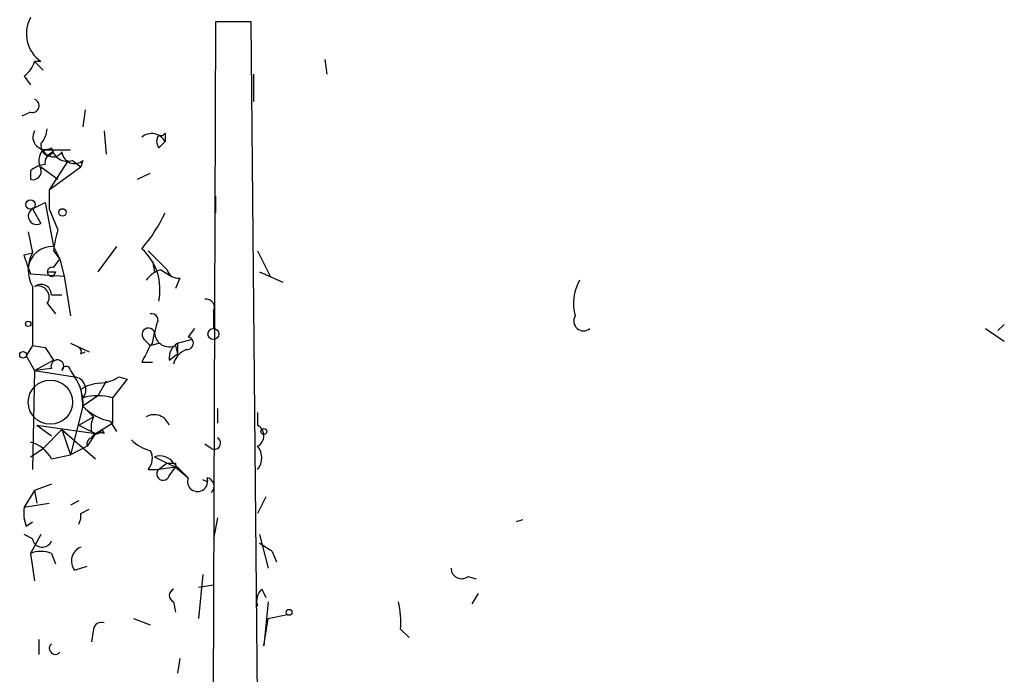
# Model space of a CAD drawing. Extents: x 0 to 745, y 3838 to 4774.
# Drawn here: x 3 to 43, y 3892 to 3918 of the extents above; entities that cross this region are included whole.
import ezdxf

# ---------------------------------------------------------------- set-up
doc = ezdxf.new("R2010")
doc.units = 0
doc.header["$MEASUREMENT"] = 0
doc.layers.add('MAIN', color=5, linetype='CONTINUOUS')

msp = doc.modelspace()

# ---------------------------------------------------------------- linework, layer by layer
at = {"layer": 'MAIN'}
for p, q in [((11.0913, 3918.2868), (10.922, 3866.0475)), ((12.5307, 3918.2868), (11.0913, 3918.2868)), ((12.954, 3871.3815), (12.5307, 3918.2868)), ((15.494, 3916.7628), (15.5787, 3916.1701)), ((3.81, 3916.6781), (4.1487, 3916.3395)), ((4.064, 3916.6781), (3.81, 3916.6781)), ((3.3867, 3916.0855), (3.6407, 3915.7468)), ((12.6153, 3916.1701), (12.6153, 3915.0695)), ((5.842, 3914.7308), (5.7573, 3914.0535)), ((3.6407, 3914.6461), (3.302, 3914.4768)), ((6.604, 3913.8841), (6.6887, 3912.9528)), ((9.0593, 3913.7995), (9.0593, 3913.4608)), ((8.8053, 3913.2068), (9.0593, 3913.4608)), ((4.1487, 3913.1221), (5.2493, 3913.1221)), ((4.4027, 3912.8681), (4.572, 3913.0375)), ((4.064, 3912.4448), (4.7413, 3911.9368)), ((5.1647, 3912.6988), (4.4027, 3911.5135)), ((4.4027, 3911.5135), (5.6727, 3912.4448)), ((5.334, 3912.6988), (5.6727, 3912.4448)), ((5.7573, 3912.6988), (5.6727, 3912.4448)), ((3.6407, 3912.2755), (3.6407, 3911.9368)), ((7.9587, 3911.9368), (8.4667, 3912.1908)), ((4.4027, 3911.5135), (4.4027, 3910.7515)), ((11.0913, 3911.2595), (11.0913, 3910.5821)), ((3.7253, 3910.7515), (4.2333, 3911.0055)), ((4.2333, 3911.0055), (4.572, 3909.2275)), ((3.7253, 3910.7515), (4.064, 3910.1588)), ((4.4027, 3910.7515), (4.7413, 3909.9048)), ((3.556, 3909.8201), (3.7253, 3908.9735)), ((4.572, 3909.2275), (4.826, 3908.7195)), ((4.572, 3909.2275), (4.826, 3908.7195)), ((7.112, 3909.2275), (6.35, 3908.2115)), ((3.3867, 3908.8888), (3.7253, 3908.9735)), ((4.572, 3909.0581), (4.826, 3908.7195)), ((8.382, 3909.0581), (9.144, 3908.2961)), ((12.7847, 3909.0581), (13.2927, 3908.0421)), ((4.572, 3908.3808), (4.826, 3908.7195)), ((4.826, 3908.7195), (4.9953, 3908.0421)), ((8.5513, 3908.6348), (8.636, 3908.2115)), ((8.5513, 3908.6348), (8.636, 3908.2115)), ((3.556, 3908.3808), (3.6407, 3908.1268)), ((3.556, 3908.3808), (3.6407, 3908.1268)), ((3.6407, 3908.1268), (4.9953, 3908.0421)), ((4.6567, 3908.2115), (4.572, 3908.0421)), ((4.9953, 3908.0421), (5.2493, 3906.4335)), ((8.89, 3908.2961), (9.3133, 3908.0421)), ((12.8693, 3908.2115), (13.8007, 3907.7881)), ((3.7253, 3907.6188), (3.7253, 3905.2481)), ((9.652, 3907.9575), (9.4827, 3907.5341)), ((4.4873, 3907.2801), (4.9107, 3907.2801)), ((4.318, 3906.9415), (4.6567, 3906.5181)), ((11.0067, 3906.6028), (11.0067, 3905.9255)), ((8.7207, 3906.0948), (8.636, 3905.7561)), ((42.8413, 3906.0948), (42.5873, 3905.8408)), ((8.5513, 3905.3328), (8.636, 3905.7561)), ((10.2447, 3905.9255), (9.9907, 3905.5868)), ((42.0793, 3905.9255), (42.8413, 3905.4175)), ((3.7253, 3905.2481), (3.4713, 3904.8248)), ((3.7253, 3905.2481), (4.2333, 3905.1635)), ((3.7253, 3905.2481), (4.2333, 3905.1635)), ((5.2493, 3905.3328), (6.0113, 3904.9941)), ((8.2127, 3905.5021), (8.4667, 3905.2481)), ((8.4667, 3905.2481), (8.8053, 3905.3328)), ((9.4827, 3905.2481), (9.5673, 3904.9095)), ((9.5673, 3905.3328), (10.16, 3905.5021)), ((9.5673, 3905.3328), (9.5673, 3904.9095)), ((3.4713, 3904.8248), (3.81, 3904.2321)), ((4.2333, 3905.1635), (4.572, 3904.6555)), ((5.6727, 3904.9095), (5.842, 3904.9941)), ((9.2287, 3904.6555), (9.5673, 3904.9095)), ((3.81, 3904.2321), (4.572, 3904.6555)), ((8.128, 3904.5708), (8.5513, 3904.5708)), ((3.81, 3904.2321), (3.7253, 3900.2528)), ((4.4873, 3904.3168), (3.81, 3904.2321)), ((3.81, 3904.2321), (5.4187, 3903.9781)), ((5.2493, 3904.2321), (5.4187, 3903.9781)), ((6.6887, 3903.8088), (6.35, 3903.2161)), ((7.5353, 3903.8935), (6.9427, 3903.1315)), ((7.1967, 3903.9781), (7.5353, 3903.8935)), ((5.6727, 3903.4701), (5.7573, 3902.7928)), ((6.35, 3903.2161), (5.7573, 3902.7928)), ((6.9427, 3903.1315), (6.9427, 3902.1155)), ((5.7573, 3902.7928), (5.2493, 3900.8455)), ((5.7573, 3902.7928), (6.1807, 3902.3695)), ((11.176, 3902.7081), (11.176, 3902.1155)), ((12.7847, 3902.5388), (12.7847, 3902.0308)), ((5.588, 3902.0308), (6.1807, 3902.3695)), ((5.588, 3902.0308), (6.1807, 3902.3695)), ((6.2653, 3901.6921), (6.9427, 3902.1155)), ((6.858, 3902.2001), (7.112, 3901.7768)), ((3.8947, 3902.0308), (6.2653, 3901.6921)), ((3.8947, 3902.0308), (4.4873, 3901.6075)), ((4.1487, 3901.0995), (4.9107, 3901.8615)), ((4.9107, 3901.8615), (6.2653, 3900.6761)), ((4.9107, 3901.8615), (5.2493, 3900.8455)), ((5.588, 3902.0308), (6.2653, 3901.6921)), ((6.2653, 3901.6921), (5.9267, 3901.1841)), ((6.5193, 3901.8615), (6.604, 3901.6921)), ((10.922, 3901.0995), (10.668, 3901.2688)), ((3.6407, 3900.7608), (4.1487, 3901.0995)), ((5.9267, 3901.1841), (5.2493, 3900.8455)), ((4.4873, 3900.6761), (5.2493, 3900.8455)), ((8.636, 3900.7608), (9.144, 3900.5068)), ((9.144, 3900.5068), (8.8053, 3900.2528)), ((9.144, 3900.5068), (9.4827, 3900.3375)), ((9.398, 3900.5068), (9.9907, 3899.9141)), ((9.4827, 3900.5068), (9.4827, 3900.3375)), ((8.382, 3900.2528), (8.8053, 3900.2528)), ((9.4827, 3900.3375), (8.8053, 3900.2528)), ((9.2287, 3899.9988), (9.4827, 3900.3375)), ((9.4827, 3900.3375), (9.9907, 3899.9141)), ((10.7527, 3899.7448), (10.5833, 3899.8295)), ((3.81, 3899.4061), (3.3867, 3898.7288)), ((4.4873, 3899.6601), (3.81, 3899.4061)), ((3.81, 3899.4061), (3.8947, 3898.8981)), ((3.3867, 3898.7288), (4.4027, 3898.8981)), ((5.588, 3898.9828), (5.2493, 3898.8135)), ((13.1233, 3899.1521), (12.7847, 3898.4748)), ((5.6727, 3898.4748), (6.0113, 3898.6441)), ((3.4713, 3897.9668), (3.7253, 3898.1361)), ((11.176, 3898.3055), (11.0067, 3897.4588)), ((23.4527, 3898.2208), (23.1987, 3898.1361)), ((3.7253, 3897.4588), (3.3867, 3897.6281)), ((4.064, 3897.6281), (3.6407, 3896.8661)), ((12.8693, 3897.6281), (13.208, 3896.2735)), ((13.3773, 3896.9508), (13.5467, 3896.5275)), ((3.6407, 3896.8661), (3.81, 3895.7655)), ((4.4873, 3896.8661), (4.6567, 3896.4428)), ((5.4187, 3896.1888), (5.9267, 3896.3581)), ((10.5833, 3896.0195), (10.414, 3894.2415)), ((21.2513, 3895.9348), (21.59, 3895.8501)), ((10.414, 3895.5115), (11.0067, 3895.5961)), ((12.954, 3895.4268), (13.1233, 3895.0881)), ((9.398, 3894.9188), (9.4827, 3894.4955)), ((13.208, 3894.9188), (13.0387, 3893.1408)), ((21.4207, 3894.8341), (21.6747, 3895.2575)), ((7.7893, 3894.2415), (8.4667, 3893.9875)), ((13.0387, 3893.1408), (13.208, 3894.2415)), ((13.208, 3894.2415), (13.97, 3894.4108)), ((6.1807, 3893.8181), (6.096, 3893.3101)), ((18.542, 3893.8181), (18.8807, 3893.4795)), ((3.9793, 3893.3948), (3.9793, 3892.8021)), ((9.652, 3892.6328), (9.5673, 3892.0401))]:
    msp.add_line(p, q, dxfattribs=at)
for centre, radius in [((3.6406, 3910.9208), 0.1893), ((4.9318, 3910.6034), 0.1496), ((3.556, 3906.116), 0.1058), ((11.0066, 3905.7054), 0.2201), ((3.3443, 3904.8672), 0.1338), ((13.0386, 3901.7769), 0.1197), ((14.0546, 3894.4955), 0.1197)]:
    msp.add_circle(centre, radius, dxfattribs=at)
at = {"layer": 'MAIN', "color": 5}
msp.add_circle((4.4449, 3902.9622), 0.8904, dxfattribs=at)
at = {"layer": 'MAIN'}
for centre, radius, start, end in [((4.8654, 3917.8083), 1.3855, 152.12358, 234.66038), ((2.7086, 3917.0174), 1.1525, 306.04163, 342.8779), ((3.7253, 3914.9001), 0.2678, 251.57859, 71.55828), ((3.3605, 3914.0284), 0.9594, 317.16267, 356.43819), ((4.2333, 3913.6301), 0.4937, 149.03425, 300.96575), ((8.5278, 3913.1833), 0.5996, 27.56939, 131.82242), ((9.1443, 3913.4608), 0.4236, 143.15715, 216.84285), ((8.89, 3913.884), 0.1892, 243.40787, 333.47557), ((4.5127, 3913.3084), 0.4538, 171.41991, 255.97294), ((5.1284, 3913.3157), 0.6503, 189.64049, 288.43216), ((4.6336, 3912.6825), 0.6545, 137.80522, 209.51035), ((4.5508, 3913.2702), 0.4285, 200.21958, 327.11456), ((4.6823, 3912.597), 0.4541, 104.05766, 188.54948), ((5.4186, 3913.0797), 0.5097, 184.74964, 311.64381), ((4.2927, 3911.5725), 0.9588, 93.55173, 132.8445), ((3.7394, 3912.2614), 0.3393, 253.08724, 16.91276), ((3.8946, 3910.4551), 0.339, 119.72601, 299.76375), ((3.3471, 3913.2572), 6.3076, 319.28501, 334.90568), ((9.9676, 3908.4195), 5.4333, 164.135, 173.25012), ((4.5145, 3908.2636), 0.9656, 86.58615, 173.0288), ((-123.521, 3866.3123), 133.8593, 18.316987, 18.546184), ((4.9957, 3908.2961), 1.4397, 151.93266, 208.06383), ((6.6452, 3907.5016), 2.2118, 347.58555, 47.90265), ((4.5015, 3908.2115), 0.1835, 67.39215, 292.59584), ((4.4874, 3992.9114), 84.7001, 269.885409, 270.114524), ((9.228, 3907.1962), 1.1506, 107.08223, 143.98361), ((9.5842, 3908.4061), 0.4537, 194.03012, 278.59446), ((4.064, 3907.2802), 0.4233, 359.98646, 126.87531), ((3.9511, 3907.1955), 0.4462, 325.30566, 108.43495), ((27.4531, 3906.9414), 1.9511, 151.48563, 195.08899), ((10.7103, 3906.7721), 0.3413, 330.26553, 97.11877), ((8.5231, 3906.2641), 0.2602, 319.41065, 102.51925), ((25.908, 3906.2289), 0.3957, 148.8649, 309.93535), ((8.3897, 3905.6869), 0.2558, 15.69314, 226.23504), ((9.2287, 3905.7844), 0.5934, 182.73366, 295.34296), ((177.6522, 3820.2195), 189.3505, 153.316988, 153.54613), ((8.6779, 3905.1217), 0.2462, 120.95178, 149.10012), ((9.9062, 3904.7401), 0.6827, 119.76049, 187.11773), ((9.9484, 3905.3328), 0.2544, 260.51916, 80.54138), ((5.5031, 3904.9941), 0.1895, 333.48903, 63.38086), ((10.2445, 3904.2746), 0.8725, 112.82697, 165.97172), ((4.7259, 3904.4092), 0.256, 316.21888, 201.16934), ((5.08, 3904.2322), 0.1693, 359.96616, 180.03384), ((5.3516, 3903.4602), 0.5222, 320.98545, 82.61779), ((3.9088, 3902.9058), 1.8519, 356.50183, 35.38159), ((6.5187, 3902.202), 1.5244, 93.15877, 123.70883), ((6.3498, 3905.2487), 1.527, 273.18732, 303.68486), ((6.35, 3901.1418), 2.0761, 73.41204, 106.58796), ((7.2147, 3904.1808), 2.0126, 223.60282, 259.79115), ((8.6207, 3901.8088), 0.6473, 20.05873, 119.97545), ((7.0263, 3901.9463), 0.9456, 153.41327, 190.32598), ((6.2865, 3901.9249), 0.2413, 217.86249, 344.76571), ((6.4346, 3901.3536), 0.3785, 63.41464, 153.44849), ((12.5589, 3901.6075), 0.4798, 298.07108, 61.9233), ((3.3303, 3900.0979), 1.2934, 26.55316, 76.11417), ((6.1807, 3901.2688), 0.2678, 108.44172, 198.44172), ((8.8723, 3902.6424), 1.6774, 225.88646, 256.00684), ((11.0491, 3901.3111), 0.2468, 239.00838, 59.06013), ((7.8966, 3900.6925), 0.6549, 317.82812, 29.48119), ((12.2341, 3900.7185), 0.7211, 319.77531, 40.21863), ((8.8476, 3900.1257), 0.6694, 34.69894, 108.42683), ((9.3134, 3985.2067), 84.7001, 269.885409, 270.114524), ((8.9824, 3900.0681), 0.2559, 133.79662, 344.2853), ((10.3717, 3899.7702), 0.4073, 159.30894, 20.69106), ((53.1027, 3899.8294), 42.3501, 179.88541, 180.11446), ((10.6892, 3899.5755), 0.3445, 312.50636, 79.3783), ((4.9531, 3898.517), 1.5807, 172.29948, 200.37022), ((4.9954, 3898.3902), 0.6826, 330.24991, 7.11981), ((4.1169, 3897.5117), 0.3951, 187.69333, 339.62046), ((4.064, 3895.8507), 1.1001, 67.36972, 112.63028), ((5.8947, 3896.5593), 0.6031, 111.59678, 217.89581), ((97.7905, 4024.1085), 152.6259, 236.192738, 236.421942), ((20.9973, 3896.2734), 0.4233, 179.98646, 306.87531), ((9.5039, 3895.1728), 0.2752, 112.63268, 247.36732), ((13.3772, 3894.9612), 0.6292, 132.26879, 199.66179), ((14.6512, 3894.0723), 3.8991, 356.26197, 12.53885), ((6.5011, 3893.7638), 0.325, 71.54275, 170.38116), ((4.6425, 3893.042), 0.2403, 130.22376, 319.77624)]:
    msp.add_arc(centre, radius, start, end, dxfattribs=at)

doc.saveas('drawing.dxf')
